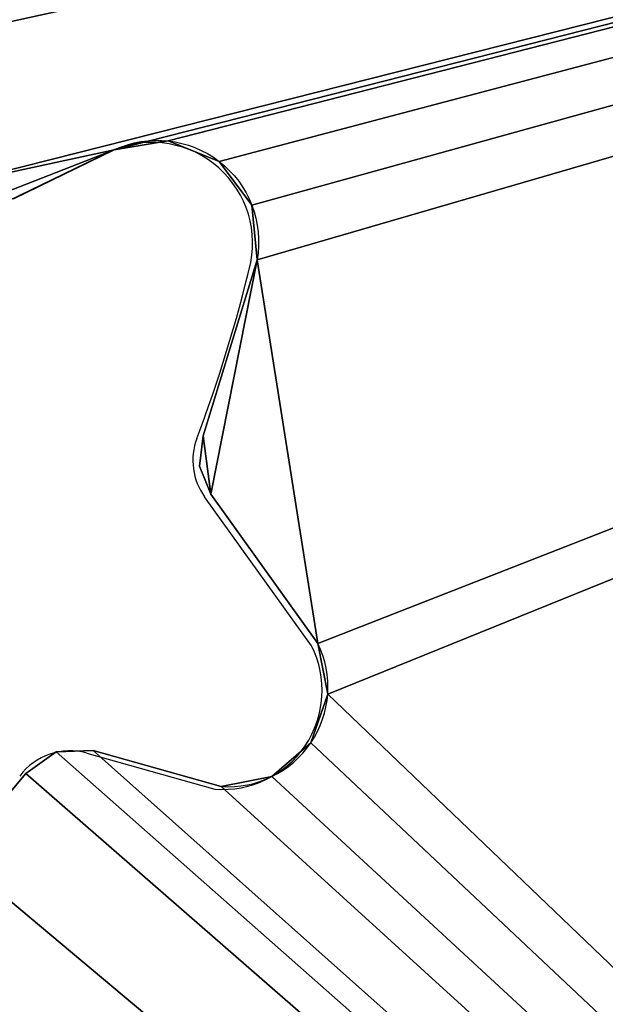
# Model space of a CAD drawing. Units: centimetres. Extents: x -223 to 222, y -181 to 181.
# Drawn here: x -50 to -46, y 7 to 15 of the extents above; entities that cross this region are included whole.
import ezdxf

# ---------------------------------------------------------------- set-up
doc = ezdxf.new("R2010")
doc.units = ezdxf.units.CM
doc.header["$LTSCALE"] = 2.54
doc.layers.get('0').update_dxf_attribs({"true_color": 0xff5454})
doc.layers.add('VP-EQ', color=7, linetype='Continuous', true_color=0x8a3492)

# ---------------------------------------------------------------- blocks, each defined once
blk = doc.blocks.new('Grupuj_9')
at = {"color": 18, "true_color": 0x010101}
for p, q in [((10.3126, 35.0012, 1.5), (10.3126, 35.0012, 0)), ((10.3126, 35.0012, 1.5), (10.3126, 35.0012, 0)), ((9.88, 34.9299, 1.5), (9.88, 34.9299, 0)), ((9.88, 34.9299, 1.5), (9.88, 34.9299, 0)), ((10.7193, 34.8374, 1.5), (10.7193, 34.8374, 0)), ((10.7193, 34.8374, 1.5), (10.7193, 34.8374, 0)), ((10.9816, 34.486, 1.5), (10.9816, 34.486, 0)), ((10.9816, 34.486, 1.5), (10.9816, 34.486, 0)), ((11.023, 34.0495, 1.5), (11.023, 34.0495, 0)), ((11.023, 34.0495, 1.5), (11.023, 34.0495, 0)), ((10.5911, 32.6378, 1.5), (10.5911, 32.6378, 0)), ((10.5911, 32.6378, 1.5), (10.5911, 32.6378, 0)), ((10.5635, 32.3964, 1.5), (10.5635, 32.3964, 0)), ((10.5635, 32.3964, 1.5), (10.5635, 32.3964, 0)), ((10.6529, 32.1705, 1.5), (10.6529, 32.1705, 0)), ((10.6529, 32.1705, 1.5), (10.6529, 32.1705, 0)), ((11.5099, 30.9763, 1.5), (11.5099, 30.9763, 0)), ((11.5099, 30.9763, 1.5), (11.5099, 30.9763, 0)), ((11.5884, 30.5704, 1.5), (11.5884, 30.5704, 0)), ((11.5884, 30.5704, 1.5), (11.5884, 30.5704, 0)), ((11.4536, 30.1797, 1.5), (11.4536, 30.1797, 0)), ((11.4536, 30.1797, 1.5), (11.4536, 30.1797, 0)), ((9.4139, 30.1065, 1.5), (9.4139, 30.1065, 0)), ((9.4139, 30.1065, 1.5), (9.4139, 30.1065, 0)), ((9.7101, 30.1182, 1.5), (9.7101, 30.1182, 0)), ((9.7101, 30.1182, 1.5), (9.7101, 30.1182, 0)), ((9.1727, 29.9343, 1.5), (9.1727, 29.9343, 0)), ((9.1727, 29.9343, 1.5), (9.1727, 29.9343, 0)), ((11.1416, 29.9085, 1.5), (11.1416, 29.9085, 0)), ((11.1416, 29.9085, 1.5), (11.1416, 29.9085, 0)), ((10.7359, 29.8295, 1.5), (10.7359, 29.8295, 0)), ((10.7359, 29.8295, 1.5), (10.7359, 29.8295, 0))]:
    blk.add_line(p, q, dxfattribs=at)
at = {"color": 0}
for p, q in [((9.88, 34.9299, 0), (9.0783, 34.5389, 0)), ((9.88, 34.9299, 1.5), (9.0783, 34.5389, 1.5)), ((9.88, 34.9299, 1.5), (9.0783, 34.5389, 1.5)), ((9.88, 34.9299, 0), (9.0783, 34.5389, 0)), ((10.5911, 32.6378, 0), (11.023, 34.0495, 0)), ((10.5911, 32.6378, 1.5), (11.023, 34.0495, 1.5)), ((10.5911, 32.6378, 1.5), (11.023, 34.0495, 1.5)), ((10.5911, 32.6378, 0), (11.023, 34.0495, 0)), ((10.5635, 32.3964, 0), (10.5911, 32.6378, 0)), ((10.5635, 32.3964, 1.5), (10.5911, 32.6378, 1.5)), ((10.5635, 32.3964, 1.5), (10.5911, 32.6378, 1.5)), ((10.5635, 32.3964, 0), (10.5911, 32.6378, 0)), ((10.6529, 32.1705, 0), (10.5635, 32.3964, 0)), ((10.6529, 32.1705, 1.5), (10.5635, 32.3964, 1.5)), ((10.6529, 32.1705, 1.5), (10.5635, 32.3964, 1.5)), ((10.6529, 32.1705, 0), (10.5635, 32.3964, 0)), ((11.5099, 30.9763, 0), (10.6529, 32.1705, 0)), ((11.5099, 30.9763, 1.5), (10.6529, 32.1705, 1.5)), ((11.5099, 30.9763, 1.5), (10.6529, 32.1705, 1.5)), ((11.5099, 30.9763, 0), (10.6529, 32.1705, 0)), ((9.1727, 29.9343, 0), (9.4139, 30.1065, 0)), ((9.1727, 29.9343, 1.5), (9.4139, 30.1065, 1.5)), ((9.1727, 29.9343, 1.5), (9.4139, 30.1065, 1.5)), ((9.1727, 29.9343, 0), (9.4139, 30.1065, 0)), ((9.4139, 30.1065, 0), (9.7101, 30.1182, 0)), ((9.4139, 30.1065, 1.5), (9.7101, 30.1182, 1.5)), ((9.4139, 30.1065, 1.5), (9.7101, 30.1182, 1.5)), ((9.4139, 30.1065, 0), (9.7101, 30.1182, 0)), ((9.7101, 30.1182, 0), (10.7359, 29.8295, 0)), ((9.7101, 30.1182, 1.5), (10.7359, 29.8295, 1.5)), ((9.7101, 30.1182, 1.5), (10.7359, 29.8295, 1.5)), ((9.7101, 30.1182, 0), (10.7359, 29.8295, 0)), ((8.6166, 29.2713, 0), (9.1727, 29.9343, 0)), ((8.6166, 29.2713, 1.5), (9.1727, 29.9343, 1.5)), ((8.6166, 29.2713, 1.5), (9.1727, 29.9343, 1.5)), ((8.6166, 29.2713, 0), (9.1727, 29.9343, 0))]:
    blk.add_line(p, q, dxfattribs=at)
at = {"color": 0, "extrusion": (-2.95095e-14, -1.11848e-13, -1)}
blk.add_arc((-10.2236, 34.1938, 0), 0.8123, 64.97773, 190.23353, dxfattribs=at)
at = {"color": 0, "extrusion": (-3.18588e-14, -1.06815e-13, -1)}
blk.add_arc((-10.2236, 34.1938, -1.5), 0.8123, 64.97773, 190.23353, dxfattribs=at)
at = {"color": 18, "true_color": 0x010101, "extrusion": (-3.18588e-14, -1.06815e-13, -1)}
blk.add_arc((-10.2236, 34.1938, -1.5), 0.8123, 64.97773, 190.23353, dxfattribs=at)
blk.add_arc((-10.2236, 34.1938, -1.5), 0.8123, 64.97773, 190.23353, dxfattribs=at)
blk.add_arc((-10.2236, 34.1938, -1.5), 0.8123, 64.97773, 190.23353, dxfattribs=at)
blk.add_arc((-10.2236, 34.1938, -1.5), 0.8123, 64.97773, 190.23353, dxfattribs=at)
at = {"color": 18, "true_color": 0x010101, "extrusion": (-2.95095e-14, -1.11848e-13, -1)}
blk.add_arc((-10.2236, 34.1938, 0), 0.8123, 64.97773, 190.23353, dxfattribs=at)
blk.add_arc((-10.2236, 34.1938, 0), 0.8123, 64.97773, 190.23353, dxfattribs=at)
blk.add_arc((-10.2236, 34.1938, 0), 0.8123, 64.97773, 190.23353, dxfattribs=at)
blk.add_arc((-10.2236, 34.1938, 0), 0.8123, 64.97773, 190.23353, dxfattribs=at)
at = {"color": 0}
for centre in [(10.7913, 30.6267, 0), (10.7913, 30.6267, 1.5)]:
    blk.add_arc(centre, 0.7991, 266.02828, 25.93719, dxfattribs=at)
at = {"color": 18, "true_color": 0x010101}
for centre in [(10.7913, 30.6267, 1.5), (10.7913, 30.6267, 0), (10.7913, 30.6267, 1.5), (10.7913, 30.6267, 0), (10.7913, 30.6267, 1.5), (10.7913, 30.6267, 0), (10.7913, 30.6267, 1.5), (10.7913, 30.6267, 0)]:
    blk.add_arc(centre, 0.7991, 266.02828, 25.93719, dxfattribs=at)
at = {"color": 0}
mesh = blk.add_polyface(dxfattribs=at)
corners = [(6.9404, 30.482, 0), (6.7918, 29.4027, 0), (6.7731, 30.7104, 0), (6.9518, 30.1992, 0), (0, 43.5, 0), (4.6353, 31.8919, 0), (0, 0, 0), (6.2359, 35.2498, 0), (6.4206, 35.5743, 0), (6.7331, 35.7789, 0), (43.5, 43.5, 0), (4.6127, 31.4647, 0), (4.8773, 32.2447, 0), (6.2196, 34.8766, 0), (7.1045, 35.8183, 0), (7.5146, 35.6225, 0), (8.5062, 34.6342, 0), (9.88, 34.9299, 0), (8.7777, 34.4989, 0), (9.0783, 34.5389, 0), (10.3126, 35.0012, 0), (10.7193, 34.8374, 0), (10.9816, 34.486, 0), (11.023, 34.0495, 0), (11.5099, 30.9763, 0), (11.5884, 30.5704, 0), (7.1789, 28.6964, 0), (43.5, 0), (4.8161, 31.0884, 0), (6.8905, 28.9976, 0), (5.1859, 30.8732, 0), (6.5068, 30.8065, 0), (7.5794, 28.5804, 0), (7.9842, 28.6808, 0), (8.6166, 29.2713, 0), (9.1727, 29.9343, 0), (9.4139, 30.1065, 0), (9.7101, 30.1182, 0), (10.7359, 29.8295, 0), (11.1416, 29.9085, 0), (11.4536, 30.1797, 0), (10.5911, 32.6378, 0), (10.6529, 32.1705, 0), (10.5635, 32.3964, 0), (6.2586, 33.0505, 0), (6.4956, 33.587, 0), (6.4683, 33.2996, 0)]
mesh.append_faces([[corners[k] for k in face] for face in [(1, 0, 3), (18, 17, 19), (41, 42, 43), (44, 45, 46)]], dxfattribs={"vtx0": -1, "color": 0})
mesh.append_faces([[corners[k] for k in face] for face in [(0, 1, 2), (4, 5, 6), (7, 4, 8), (8, 4, 9), (5, 7, 12), (9, 10, 14), (14, 10, 15), (15, 10, 16), (16, 17, 18), (17, 10, 20), (20, 10, 21), (21, 10, 22), (22, 10, 23), (24, 10, 25), (6, 26, 27), (28, 6, 11), (26, 28, 29), (29, 30, 1), (27, 25, 10), (42, 23, 24)]], dxfattribs={"vtx0": -1, "vtx1": -1, "color": 0})
mesh.append_faces([[corners[k] for k in face] for face in [(5, 4, 7), (16, 10, 17), (23, 10, 24), (26, 6, 28)]], dxfattribs={"vtx0": -1, "vtx1": -1, "vtx2": -1, "color": 0})
mesh.append_faces([[corners[k] for k in face] for face in [(9, 4, 10), (6, 5, 11), (12, 7, 13), (29, 28, 30), (1, 30, 31), (1, 31, 2), (27, 26, 32), (27, 32, 33), (27, 33, 34), (27, 34, 35), (27, 35, 36), (27, 36, 37), (27, 37, 38), (27, 38, 39), (27, 39, 40), (27, 40, 25), (42, 41, 23), (13, 44, 12), (44, 13, 45)]], dxfattribs={"vtx0": -1, "vtx2": -1, "color": 0})
mesh = blk.add_polyface(dxfattribs=at)
corners = [(10.6529, 32.1705, 1.5), (10.5911, 32.6378, 1.5), (10.5635, 32.3964, 1.5), (11.023, 34.0495, 1.5), (11.5099, 30.9763, 1.5), (0, 0, 1.5), (4.6127, 31.4647, 1.5), (0, 43.5, 1.5), (4.8161, 31.0884, 1.5), (7.1789, 28.6964, 1.5), (43.5, 0, 1.5), (6.8905, 28.9976, 1.5), (5.1859, 30.8732, 1.5), (6.7918, 29.4027, 1.5), (6.5068, 30.8065, 1.5), (6.7731, 30.7104, 1.5), (7.5794, 28.5804, 1.5), (7.9842, 28.6808, 1.5), (8.6166, 29.2713, 1.5), (9.1727, 29.9343, 1.5), (9.4139, 30.1065, 1.5), (9.7101, 30.1182, 1.5), (10.7359, 29.8295, 1.5), (11.1416, 29.9085, 1.5), (11.4536, 30.1797, 1.5), (11.5884, 30.5704, 1.5), (6.7331, 35.7789, 1.5), (43.5, 43.5, 1.5), (6.4206, 35.5743, 1.5), (6.2359, 35.2498, 1.5), (4.6353, 31.8919, 1.5), (4.8773, 32.2447, 1.5), (6.2196, 34.8766, 1.5), (7.1045, 35.8183, 1.5), (7.5146, 35.6225, 1.5), (8.5062, 34.6342, 1.5), (9.88, 34.9299, 1.5), (8.7777, 34.4989, 1.5), (9.0783, 34.5389, 1.5), (10.3126, 35.0012, 1.5), (10.7193, 34.8374, 1.5), (10.9816, 34.486, 1.5), (6.9404, 30.482, 1.5), (6.9518, 30.1992, 1.5), (6.2586, 33.0505, 1.5), (6.4956, 33.587, 1.5), (6.4683, 33.2996, 1.5)]
mesh.append_faces([[corners[k] for k in face] for face in [(0, 1, 2), (36, 37, 38), (42, 13, 43), (45, 44, 46)]], dxfattribs={"vtx0": -1, "color": 0})
mesh.append_faces([[corners[k] for k in face] for face in [(1, 0, 3), (5, 6, 7), (6, 5, 8), (8, 11, 12), (12, 13, 14), (14, 13, 15), (9, 10, 16), (16, 10, 17), (17, 10, 18), (18, 10, 19), (19, 10, 20), (20, 10, 21), (21, 10, 22), (22, 10, 23), (23, 10, 24), (24, 10, 25), (7, 26, 27), (26, 7, 28), (28, 7, 29), (30, 7, 6), (29, 31, 32), (27, 25, 10), (44, 32, 31), (32, 44, 45)]], dxfattribs={"vtx0": -1, "vtx1": -1, "color": 0})
mesh.append_faces([[corners[k] for k in face] for face in [(8, 5, 9), (29, 7, 30), (27, 35, 36), (27, 3, 4)]], dxfattribs={"vtx0": -1, "vtx1": -1, "vtx2": -1, "color": 0})
mesh.append_faces([[corners[k] for k in face] for face in [(3, 0, 4), (9, 5, 10), (8, 9, 11), (12, 11, 13), (29, 30, 31), (27, 26, 33), (27, 33, 34), (27, 34, 35), (36, 35, 37), (27, 36, 39), (27, 39, 40), (27, 40, 41), (27, 41, 3), (27, 4, 25), (13, 42, 15)]], dxfattribs={"vtx0": -1, "vtx2": -1, "color": 0})
at = {"color": 18, "true_color": 0x010101}
mesh = blk.add_polyface(dxfattribs=at)
corners = [(10.3126, 35.0012, 1.5), (9.88, 34.9299, 0), (10.3126, 35.0012, 0), (9.88, 34.9299, 1.5)]
mesh.append_faces([[corners[k] for k in face] for face in [(0, 1, 2), (1, 0, 3)]], dxfattribs={"vtx0": -1, "color": 18})
mesh = blk.add_polyface(dxfattribs=at)
corners = [(10.7193, 34.8374, 1.5), (10.3126, 35.0012, 0), (10.7193, 34.8374, 0), (10.3126, 35.0012, 1.5)]
mesh.append_faces([[corners[k] for k in face] for face in [(0, 1, 2), (1, 0, 3)]], dxfattribs={"vtx0": -1, "color": 18})
mesh = blk.add_polyface(dxfattribs=at)
corners = [(9.88, 34.9299, 1.5), (9.0783, 34.5389, 0), (9.88, 34.9299, 0), (9.0783, 34.5389, 1.5)]
mesh.append_faces([[corners[k] for k in face] for face in [(0, 1, 2), (1, 0, 3)]], dxfattribs={"vtx0": -1, "color": 18})
mesh = blk.add_polyface(dxfattribs=at)
corners = [(10.9816, 34.486, 1.5), (10.7193, 34.8374, 0), (10.9816, 34.486, 0), (10.7193, 34.8374, 1.5)]
mesh.append_faces([[corners[k] for k in face] for face in [(0, 1, 2), (1, 0, 3)]], dxfattribs={"vtx0": -1, "color": 18})
mesh = blk.add_polyface(dxfattribs=at)
corners = [(11.023, 34.0495, 1.5), (10.9816, 34.486, 0), (11.023, 34.0495, 0), (10.9816, 34.486, 1.5)]
mesh.append_faces([[corners[k] for k in face] for face in [(0, 1, 2), (1, 0, 3)]], dxfattribs={"vtx0": -1, "color": 18})
mesh = blk.add_polyface(dxfattribs=at)
corners = [(10.5911, 32.6378, 1.5), (11.023, 34.0495, 0), (10.5911, 32.6378, 0), (11.023, 34.0495, 1.5)]
mesh.append_faces([[corners[k] for k in face] for face in [(0, 1, 2), (1, 0, 3)]], dxfattribs={"vtx0": -1, "color": 18})
mesh = blk.add_polyface(dxfattribs=at)
corners = [(10.5635, 32.3964, 1.5), (10.5911, 32.6378, 0), (10.5635, 32.3964, 0), (10.5911, 32.6378, 1.5)]
mesh.append_faces([[corners[k] for k in face] for face in [(0, 1, 2), (1, 0, 3)]], dxfattribs={"vtx0": -1, "color": 18})
mesh = blk.add_polyface(dxfattribs=at)
corners = [(10.6529, 32.1705, 1.5), (10.5635, 32.3964, 0), (10.6529, 32.1705, 0), (10.5635, 32.3964, 1.5)]
mesh.append_faces([[corners[k] for k in face] for face in [(0, 1, 2), (1, 0, 3)]], dxfattribs={"vtx0": -1, "color": 18})
mesh = blk.add_polyface(dxfattribs=at)
corners = [(11.5099, 30.9763, 1.5), (10.6529, 32.1705, 0), (11.5099, 30.9763, 0), (10.6529, 32.1705, 1.5)]
mesh.append_faces([[corners[k] for k in face] for face in [(0, 1, 2), (1, 0, 3)]], dxfattribs={"vtx0": -1, "color": 18})
mesh = blk.add_polyface(dxfattribs=at)
corners = [(11.5884, 30.5704, 1.5), (11.5099, 30.9763, 0), (11.5884, 30.5704, 0), (11.5099, 30.9763, 1.5)]
mesh.append_faces([[corners[k] for k in face] for face in [(0, 1, 2), (1, 0, 3)]], dxfattribs={"vtx0": -1, "color": 18})
mesh = blk.add_polyface(dxfattribs=at)
corners = [(11.4536, 30.1797, 1.5), (11.5884, 30.5704, 0), (11.4536, 30.1797, 0), (11.5884, 30.5704, 1.5)]
mesh.append_faces([[corners[k] for k in face] for face in [(0, 1, 2), (1, 0, 3)]], dxfattribs={"vtx0": -1, "color": 18})
mesh = blk.add_polyface(dxfattribs=at)
corners = [(11.1416, 29.9085, 0), (11.4536, 30.1797, 1.5), (11.4536, 30.1797, 0), (11.1416, 29.9085, 1.5)]
mesh.append_faces([[corners[k] for k in face] for face in [(0, 1, 2), (1, 0, 3)]], dxfattribs={"vtx0": -1, "color": 18})
mesh = blk.add_polyface(dxfattribs=at)
corners = [(9.1727, 29.9343, 1.5), (9.4139, 30.1065, 0), (9.1727, 29.9343, 0), (9.4139, 30.1065, 1.5)]
mesh.append_faces([[corners[k] for k in face] for face in [(0, 1, 2), (1, 0, 3)]], dxfattribs={"vtx0": -1, "color": 18})
mesh = blk.add_polyface(dxfattribs=at)
corners = [(9.4139, 30.1065, 1.5), (9.7101, 30.1182, 0), (9.4139, 30.1065, 0), (9.7101, 30.1182, 1.5)]
mesh.append_faces([[corners[k] for k in face] for face in [(0, 1, 2), (1, 0, 3)]], dxfattribs={"vtx0": -1, "color": 18})
mesh = blk.add_polyface(dxfattribs=at)
corners = [(9.7101, 30.1182, 1.5), (10.7359, 29.8295, 0), (9.7101, 30.1182, 0), (10.7359, 29.8295, 1.5)]
mesh.append_faces([[corners[k] for k in face] for face in [(0, 1, 2), (1, 0, 3)]], dxfattribs={"vtx0": -1, "color": 18})
mesh = blk.add_polyface(dxfattribs=at)
corners = [(8.6166, 29.2713, 1.5), (9.1727, 29.9343, 0), (8.6166, 29.2713, 0), (9.1727, 29.9343, 1.5)]
mesh.append_faces([[corners[k] for k in face] for face in [(0, 1, 2), (1, 0, 3)]], dxfattribs={"vtx0": -1, "color": 18})
mesh = blk.add_polyface(dxfattribs=at)
corners = [(10.7359, 29.8295, 0), (11.1416, 29.9085, 1.5), (11.1416, 29.9085, 0), (10.7359, 29.8295, 1.5)]
mesh.append_faces([[corners[k] for k in face] for face in [(0, 1, 2), (1, 0, 3)]], dxfattribs={"vtx0": -1, "color": 18})
blk = doc.blocks.new('Grupuj_10')
at = {"color": 8, "true_color": 0x6f7c7e}
blk.add_blockref('Grupuj_9', (1.5, 1.5), dxfattribs=at)
blk = doc.blocks.new('Grupuj_12')
at = {"color": 0}
mesh = blk.add_polyface(dxfattribs=at)
corners = [(0, 9.5774, 1.9), (4.2342, 7.4969, 1.9), (1.162, 52.0615, 1.9), (5.6229, 0.4731, 1.9), (1.162, 52.1635, 1.9), (1.3303, 52.4953, 1.9), (4.4376, 7.1206, 1.9), (4.8074, 6.9055, 1.9), (6.1283, 6.8387, 1.9), (6.0128, 0.1176, 1.9), (6.5271, 0, 1.9), (6.4133, 5.4349, 1.9), (6.3945, 6.7426, 1.9), (6.512, 5.0298, 1.9), (6.8004, 4.7287, 1.9), (7.2009, 4.6127, 1.9), (63.9927, 3.0706, 1.9), (7.6056, 4.713, 1.9), (8.2381, 5.3035, 1.9), (10.3574, 5.8618, 1.9), (8.7942, 5.9665, 1.9), (9.0354, 6.1387, 1.9), (9.3316, 6.1504, 1.9), (10.7631, 5.9408, 1.9), (11.0751, 6.2119, 1.9), (11.2099, 6.6027, 1.9), (17.5569, 12.4959, 1.9), (17.2001, 12.7116, 1.9), (15.5369, 15.6336, 1.9), (15.4378, 16.0498, 1.9), (14.3514, 22.9582, 1.9), (14.4101, 22.6508, 1.9), (14.5969, 22.3997, 1.9), (15.0335, 22.2136, 1.9), (16.9994, 13.0772, 1.9), (15.8384, 15.3301, 1.9), (17.9738, 12.4881, 1.9), (18.7376, 12.8948, 1.9), (20.9291, 12.8855, 1.9), (19.4463, 13.3913, 1.9), (19.7239, 13.4952, 1.9), (20.013, 13.4299, 1.9), (21.3415, 12.8568, 1.9), (21.713, 13.038, 1.9), (21.9443, 13.3805, 1.9), (21.9735, 13.7928, 1.9), (28.1069, 13.2302, 1.9), (27.9732, 13.3048, 1.9), (22.2987, 16.8874, 1.9), (22.3716, 17.3197, 1.9), (27.7695, 13.5311, 1.9), (23.936, 19.8928, 1.9), (24.1865, 19.7701, 1.9), (24.3795, 19.541, 1.9), (28.4063, 13.1756, 1.9), (49.6629, 14.0001, 1.9), (50.0328, 14.1285, 1.9), (50.282, 14.4304, 1.9), (54.9613, 25.6649, 1.9), (55.0121, 25.9984, 1.9), (129.6195, 27.3117, 1.9), (125.7363, 43.3377, 1.9), (125.7363, 34.0377, 1.9), (4.2568, 7.9241, 1.9), (9.3802, 61.4249, 1.9), (4.4988, 8.2769, 1.9), (5.8574, 11.282, 1.9), (5.8411, 10.9089, 1.9), (6.0421, 11.6066, 1.9), (6.3546, 11.8111, 1.9), (6.7259, 11.8505, 1.9), (7.1361, 11.6547, 1.9), (8.1277, 10.6664, 1.9), (8.3992, 10.5311, 1.9), (8.6998, 10.5712, 1.9), (9.5015, 10.9621, 1.9), (9.6156, 61.5958, 1.9), (9.9341, 11.0335, 1.9), (9.8615, 61.6521, 1.9), (15.2295, 46.8118, 1.9), (15.3149, 47.1219, 1.9), (15.53, 47.3612, 1.9), (35.3477, 61.6521, 1.9), (10.3408, 10.8696, 1.9), (10.603, 10.5182, 1.9), (10.6445, 10.0817, 1.9), (11.1314, 7.0085, 1.9), (19.9081, 50.3982, 1.9), (20.1065, 50.4897, 1.9), (20.3224, 50.5229, 1.9), (36.1537, 50.1743, 1.9), (70.5758, 55.0973, 1.9), (52.5021, 47.4937, 1.9), (52.7848, 47.3801, 1.9), (52.9924, 47.1572, 1.9), (53.0857, 46.8673, 1.9), (64.4783, 3.3043, 1.9), (69.3136, 21.5965, 1.9), (69.1366, 8.5395, 1.9), (69.3136, 9.0048, 1.9), (69.5136, 22.0864, 1.9), (77.6958, 30.4369, 1.9), (77.9477, 30.6015, 1.9), (133.4916, 61.6527, 1.9), (78.2456, 30.6452, 1.9), (116.8301, 43.6877, 1.9), (116.7363, 43.3377, 1.9), (112.8951, 28.1726, 1.9), (113.271, 28.2563, 1.9), (113.5511, 28.5208, 1.9), (116.7363, 34.0377, 1.9), (117.0863, 43.9439, 1.9), (117.4363, 44.0377, 1.9), (125.0363, 44.0377, 1.9), (125.3863, 43.9439, 1.9), (125.6425, 43.6877, 1.9), (129.8689, 27.0432, 1.9), (130.1904, 26.9383, 1.9), (136.2967, 26.5026, 1.9), (133.8468, 61.6527, 1.9), (144.6978, 51.3903, 1.9), (136.6141, 26.554, 1.9), (136.8751, 26.7419, 1.9), (142.3221, 33.0152, 1.9), (142.4868, 33.3776, 1.9), (144.8041, 50.0236, 1.9), (144.8477, 51.1737, 1.9), (144.9115, 50.8581, 1.9), (18.6025, 19.6682, 1.9), (18.2477, 19.5515, 1.9), (17.9853, 19.2857, 1.9), (15.5702, 16.4566, 1.9), (15.8952, 16.7347, 1.9), (17.873, 18.9296, 1.9), (17.4381, 17.1555, 1.9), (17.705, 17.3419, 1.9), (17.8058, 17.6124, 1.9), (18.9714, 19.6101, 1.9), (19.3169, 19.3148, 1.9), (20.0189, 18.1035, 1.9), (20.2461, 17.9026, 1.9), (20.5469, 17.8635, 1.9), (21.4225, 18.0336, 1.9), (21.8588, 17.9906, 1.9), (22.2092, 17.727, 1.9), (21.4549, 15.1682, 1.9), (21.516, 15.6356, 1.9), (21.4269, 15.4096, 1.9), (17.009, 13.494, 1.9), (17.097, 14.9238, 1.9), (17.3696, 14.222, 1.9), (17.3293, 14.762, 1.9), (17.4318, 14.4981, 1.9), (10.2744, 8.2028, 1.9), (10.2125, 8.67, 1.9), (10.1849, 8.4286, 1.9), (6.5619, 6.5143, 1.9), (6.5733, 6.2314, 1.9), (5.8801, 9.0827, 1.9), (6.1171, 9.6192, 1.9), (6.0898, 9.3318, 1.9)]
mesh.append_faces([[corners[k] for k in face] for face in [(21, 19, 22), (40, 38, 41), (52, 50, 53), (60, 61, 62), (97, 98, 99), (106, 109, 110), (126, 125, 127), (133, 135, 136), (145, 146, 147), (151, 150, 152), (153, 154, 155), (156, 11, 157), (159, 158, 160)]], dxfattribs={"vtx0": -1, "color": 0})
mesh.append_faces([[corners[k] for k in face] for face in [(0, 1, 2), (2, 1, 4), (4, 1, 5), (1, 3, 6), (6, 3, 7), (7, 3, 8), (8, 11, 12), (11, 10, 13), (13, 10, 14), (14, 10, 15), (15, 16, 17), (17, 16, 18), (18, 19, 20), (20, 19, 21), (19, 16, 23), (23, 16, 24), (24, 16, 25), (30, 29, 31), (31, 29, 32), (32, 29, 33), (28, 34, 35), (26, 16, 36), (36, 16, 37), (37, 38, 39), (39, 38, 40), (38, 16, 42), (42, 16, 43), (43, 16, 44), (44, 16, 45), (48, 47, 49), (51, 50, 52), (46, 16, 54), (54, 16, 55), (55, 16, 56), (56, 16, 57), (57, 16, 58), (58, 16, 59), (5, 63, 64), (63, 5, 1), (66, 65, 67), (64, 75, 76), (76, 77, 78), (78, 81, 82), (79, 25, 30), (82, 90, 91), (91, 102, 103), (105, 104, 106), (103, 118, 119), (119, 118, 120), (120, 125, 126), (33, 128, 51), (128, 33, 129), (129, 33, 130), (131, 33, 29), (130, 132, 133), (146, 45, 48), (35, 148, 149), (148, 35, 34), (149, 150, 151), (154, 153, 85), (158, 67, 65), (67, 158, 159)]], dxfattribs={"vtx0": -1, "vtx1": -1, "color": 0})
mesh.append_faces([[corners[k] for k in face] for face in [(8, 10, 11), (18, 16, 19), (25, 16, 26), (25, 27, 28), (25, 29, 30), (37, 16, 38), (45, 16, 46), (45, 47, 48), (49, 50, 51), (64, 65, 66), (78, 77, 79), (79, 85, 86), (91, 59, 16), (91, 96, 97), (103, 104, 105), (103, 61, 60), (130, 33, 131)]], dxfattribs={"vtx0": -1, "vtx1": -1, "vtx2": -1, "color": 0})
mesh.append_faces([[corners[k] for k in face] for face in [(1, 0, 3), (8, 3, 9), (8, 9, 10), (15, 10, 16), (25, 26, 27), (25, 28, 29), (28, 27, 34), (45, 46, 47), (49, 47, 50), (64, 63, 65), (64, 66, 68), (64, 68, 69), (64, 69, 70), (64, 70, 71), (64, 71, 72), (64, 72, 73), (64, 73, 74), (64, 74, 75), (76, 75, 77), (78, 79, 80), (78, 80, 81), (79, 77, 83), (79, 83, 84), (79, 84, 85), (79, 86, 25), (82, 81, 87), (82, 87, 88), (82, 88, 89), (82, 89, 90), (91, 90, 92), (91, 92, 93), (91, 93, 94), (91, 94, 95), (91, 95, 59), (91, 16, 96), (97, 96, 98), (91, 97, 100), (91, 100, 101), (91, 101, 102), (103, 102, 104), (106, 104, 107), (106, 107, 108), (106, 108, 109), (103, 105, 111), (103, 111, 112), (103, 112, 113), (103, 113, 114), (103, 114, 115), (103, 115, 61), (103, 60, 116), (103, 116, 117), (103, 117, 118), (120, 118, 121), (120, 121, 122), (120, 122, 123), (120, 123, 124), (120, 124, 125), (130, 131, 132), (133, 132, 134), (133, 134, 135), (51, 128, 137), (51, 137, 138), (51, 138, 139), (51, 139, 140), (51, 140, 141), (51, 141, 142), (51, 142, 143), (51, 143, 144), (51, 144, 49), (146, 145, 45), (149, 148, 150), (85, 153, 86), (11, 156, 12)]], dxfattribs={"vtx0": -1, "vtx2": -1, "color": 0})
mesh = blk.add_polyface(dxfattribs=at)
corners = [(6.5619, 6.5143), (6.4133, 5.4349), (6.3945, 6.7426), (6.5733, 6.2314), (15.8384, 15.3301), (17.009, 13.494), (16.9994, 13.0772), (17.097, 14.9238), (17.3696, 14.222), (17.3293, 14.762), (17.4318, 14.4981), (21.516, 15.6356), (21.4549, 15.1682), (21.4269, 15.4096), (21.9735, 13.7928), (22.2987, 16.8874), (15.0335, 22.2136), (15.5702, 16.4566), (15.4378, 16.0498), (17.9853, 19.2857), (18.2477, 19.5515), (18.6025, 19.6682), (23.936, 19.8928), (15.8952, 16.7347), (17.873, 18.9296), (17.4381, 17.1555), (17.705, 17.3419), (17.8058, 17.6124), (18.9714, 19.6101), (19.3169, 19.3148), (20.0189, 18.1035), (20.2461, 17.9026), (20.5469, 17.8635), (21.4225, 18.0336), (21.8588, 17.9906), (22.2092, 17.727), (22.3716, 17.3197), (1.3303, 52.4953), (4.2568, 7.9241), (4.2342, 7.4969), (9.3802, 61.4249), (4.4988, 8.2769), (5.8574, 11.282), (5.8411, 10.9089), (6.0421, 11.6066), (6.3546, 11.8111), (6.7259, 11.8505), (7.1361, 11.6547), (8.1277, 10.6664), (8.3992, 10.5311), (8.6998, 10.5712), (9.5015, 10.9621), (9.6156, 61.5958), (9.9341, 11.0335), (9.8615, 61.6521), (15.2295, 46.8118), (15.3149, 47.1219), (15.53, 47.3612), (35.3477, 61.6521), (10.3408, 10.8696), (10.603, 10.5182), (10.6445, 10.0817), (11.1314, 7.0085), (11.2099, 6.6027), (14.3514, 22.9582), (19.9081, 50.3982), (20.1065, 50.4897), (20.3224, 50.5229), (36.1537, 50.1743), (70.5758, 55.0973), (52.5021, 47.4937), (52.7848, 47.3801), (52.9924, 47.1572), (53.0857, 46.8673), (55.0121, 25.9984), (63.9927, 3.0706), (64.4783, 3.3043), (69.3136, 21.5965), (69.1366, 8.5395), (69.3136, 9.0048), (69.5136, 22.0864), (77.6958, 30.4369), (77.9477, 30.6015), (133.4916, 61.6527), (78.2456, 30.6452), (116.8301, 43.6877), (116.7363, 43.3377), (112.8951, 28.1726), (113.271, 28.2563), (113.5511, 28.5208), (116.7363, 34.0377), (117.0863, 43.9439), (117.4363, 44.0377), (125.0363, 44.0377), (125.3863, 43.9439), (125.6425, 43.6877), (125.7363, 43.3377), (129.6195, 27.3117), (129.8689, 27.0432), (130.1904, 26.9383), (136.2967, 26.5026), (133.8468, 61.6527), (144.6978, 51.3903), (136.6141, 26.554), (136.8751, 26.7419), (142.3221, 33.0152), (142.4868, 33.3776), (144.8041, 50.0236), (144.8477, 51.1737), (144.9115, 50.8581), (125.7363, 34.0377), (0, 9.5774), (5.6229, 0.4731), (1.162, 52.0615), (4.4376, 7.1206), (4.8074, 6.9055), (6.1283, 6.8387), (6.0128, 0.1176), (6.5271, 0), (6.512, 5.0298), (6.8004, 4.7287), (7.2009, 4.6127), (7.6056, 4.713), (8.2381, 5.3035), (10.3574, 5.8618), (8.7942, 5.9665), (9.0354, 6.1387), (9.3316, 6.1504), (10.7631, 5.9408), (11.0751, 6.2119), (17.5569, 12.4959), (17.2001, 12.7116), (15.5369, 15.6336), (14.4101, 22.6508), (14.5969, 22.3997), (17.9738, 12.4881), (18.7376, 12.8948), (20.9291, 12.8855), (19.4463, 13.3913), (19.7239, 13.4952), (20.013, 13.4299), (21.3415, 12.8568), (21.713, 13.038), (21.9443, 13.3805), (28.1069, 13.2302), (27.9732, 13.3048), (27.7695, 13.5311), (24.1865, 19.7701), (24.3795, 19.541), (28.4063, 13.1756), (49.6629, 14.0001), (50.0328, 14.1285), (50.282, 14.4304), (54.9613, 25.6649), (10.2125, 8.67), (10.2744, 8.2028), (10.1849, 8.4286), (5.8801, 9.0827), (6.1171, 9.6192), (6.0898, 9.3318), (1.162, 52.1635)]
mesh.append_faces([[corners[k] for k in face] for face in [(1, 0, 3), (8, 9, 10), (11, 12, 13), (26, 24, 27), (78, 77, 79), (89, 86, 90), (107, 108, 109), (124, 126, 127), (137, 139, 140), (146, 147, 148), (154, 155, 156), (157, 158, 159), (37, 113, 160)]], dxfattribs={"vtx0": -1, "color": 0})
mesh.append_faces([[corners[k] for k in face] for face in [(0, 1, 2), (5, 7, 8), (12, 11, 14), (19, 16, 20), (20, 16, 21), (17, 19, 23), (23, 24, 25), (25, 24, 26), (21, 22, 28), (28, 22, 29), (29, 22, 30), (30, 22, 31), (31, 22, 32), (32, 22, 33), (33, 22, 34), (34, 22, 35), (35, 22, 36), (38, 40, 41), (42, 40, 44), (44, 40, 45), (45, 40, 46), (46, 40, 47), (47, 40, 48), (48, 40, 49), (49, 40, 50), (50, 40, 51), (51, 52, 53), (55, 54, 56), (56, 54, 57), (53, 55, 59), (59, 55, 60), (60, 55, 61), (62, 55, 63), (57, 58, 65), (65, 58, 66), (66, 58, 67), (67, 58, 68), (68, 69, 70), (70, 69, 71), (71, 69, 72), (72, 69, 73), (73, 69, 74), (75, 69, 76), (76, 77, 78), (77, 69, 80), (80, 69, 81), (81, 69, 82), (82, 83, 84), (84, 86, 87), (87, 86, 88), (88, 86, 89), (85, 83, 91), (91, 83, 92), (92, 83, 93), (93, 83, 94), (94, 83, 95), (95, 83, 96), (97, 83, 98), (98, 83, 99), (99, 83, 100), (100, 102, 103), (103, 102, 104), (104, 102, 105), (105, 102, 106), (106, 102, 107), (111, 39, 112), (112, 116, 117), (117, 116, 118), (118, 121, 75), (130, 63, 131), (132, 63, 18), (131, 132, 6), (144, 14, 145), (145, 36, 146), (155, 61, 62)]], dxfattribs={"vtx0": -1, "vtx1": -1, "color": 0})
mesh.append_faces([[corners[k] for k in face] for face in [(17, 16, 19), (41, 40, 42), (53, 54, 55), (61, 55, 62), (74, 69, 75), (76, 69, 77), (84, 83, 85), (96, 83, 97), (39, 113, 37), (118, 116, 1), (75, 123, 124), (75, 63, 130), (131, 63, 132), (18, 63, 64), (75, 136, 137), (75, 14, 144), (145, 14, 15), (146, 36, 22)]], dxfattribs={"vtx0": -1, "vtx1": -1, "vtx2": -1, "color": 0})
mesh.append_faces([[corners[k] for k in face] for face in [(4, 5, 6), (5, 4, 7), (8, 7, 9), (14, 11, 15), (16, 17, 18), (21, 16, 22), (23, 19, 24), (37, 38, 39), (38, 37, 40), (41, 42, 43), (51, 40, 52), (53, 52, 54), (57, 54, 58), (63, 55, 64), (68, 58, 69), (82, 69, 83), (84, 85, 86), (100, 83, 101), (100, 101, 102), (107, 102, 108), (39, 111, 113), (112, 39, 114), (112, 114, 115), (112, 115, 116), (1, 116, 2), (118, 1, 119), (118, 119, 120), (118, 120, 121), (75, 121, 122), (75, 122, 123), (124, 123, 125), (124, 125, 126), (75, 124, 128), (75, 128, 129), (75, 129, 63), (18, 64, 133), (18, 133, 134), (18, 134, 16), (6, 132, 4), (75, 130, 135), (75, 135, 136), (137, 136, 138), (137, 138, 139), (75, 137, 141), (75, 141, 142), (75, 142, 143), (75, 143, 14), (145, 15, 36), (146, 22, 147), (75, 144, 149), (75, 149, 150), (75, 150, 151), (75, 151, 152), (75, 152, 153), (75, 153, 74), (155, 154, 61), (43, 157, 41), (157, 43, 158)]], dxfattribs={"vtx0": -1, "vtx2": -1, "color": 0})
mesh.append_faces([[corners[k] for k in face] for face in [(97, 110, 96)]], dxfattribs={"vtx2": -1, "color": 0})
blk = doc.blocks.new('Grupuj_3')
at = {"color": 152, "true_color": 0x007db7}
blk.add_blockref('Grupuj_12', (0, 0), dxfattribs=at)
blk = doc.blocks.new('Grupuj_5')
at = {"color": 0}
for name, p in [('Grupuj_3', (0, 0, 41)), ('Grupuj_10', (11.5282, 8.4279, 32.9))]:
    blk.add_blockref(name, p, dxfattribs=at)
blk = doc.blocks.new('wd1456')
at = {"color": 7, "linetype": 'Continuous', "lineweight": 25}
for p, q in [((-233.377, -27.0827), (-234.4029, -26.794)), ((-235.1768, -27.9407), (-234.3199, -29.135)), ((-233.5469, -31.8943), (-232.7453, -31.5034))]:
    blk.add_line(p, q, dxfattribs=at)
for centre, radius, start, end in [((-234.4672, -27.5851), 0.7937, 85.34943, 206.61606), ((-233.2416, -26.6013), 0.5, 254.28369, 323.50281), ((-234.7261, -29.4265), 0.5, 339.42048, 35.66245), ((-223.1483, -33.7736), 11.867, 159.42048, 166.553), ((-233.8973, -31.1671), 0.8073, 169.06413, 295.72466)]:
    blk.add_arc(centre, radius, start, end, dxfattribs=at)
blk = doc.blocks.new('WD1456_2D')
at = {"layer": 'VP-EQ', "rotation": 180}
blk.add_blockref('wd1456', (-283.877, -18.845), dxfattribs=at)

msp = doc.modelspace()

# ---------------------------------------------------------------- block references
at = {"color": 0}
msp.add_blockref('Grupuj_5', (-72.4582, -30.7444), dxfattribs=at)
at = {"layer": 'VP-EQ', "color": 0}
msp.add_blockref('WD1456_2D', (0.7302, 1.0431), dxfattribs=at)

doc.saveas('drawing.dxf')
